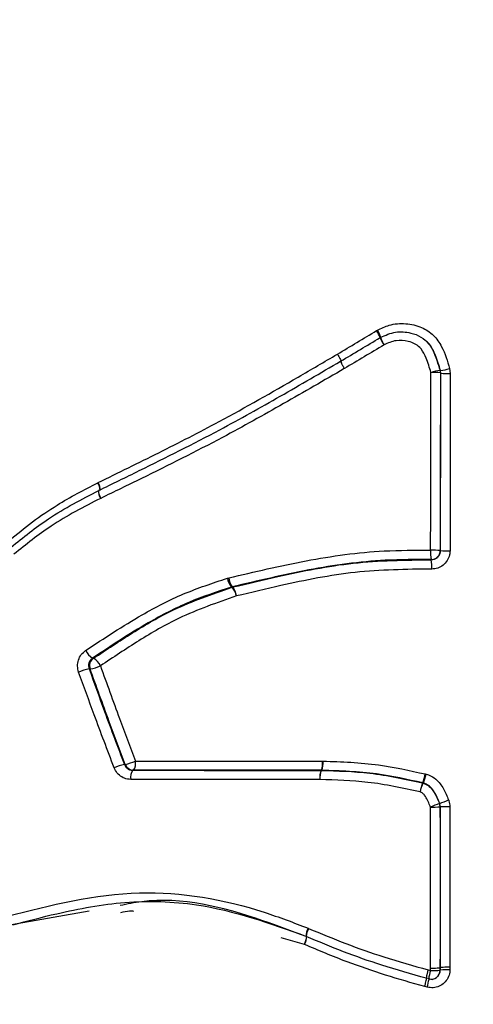
# Model space of a CAD drawing. Units: millimetres. Extents: x -5583 to 6066, y -4424 to 9988.
# Drawn here: x -2684 to -2674, y 755 to 777 of the extents above; entities that cross this region are included whole.
import ezdxf

# ---------------------------------------------------------------- set-up
doc = ezdxf.new("R2010")
doc.units = ezdxf.units.MM
doc.layers.add('SLD-0', color=179, linetype='Continuous')
doc.styles.add('SLDTEXTSTYLE0', font='TXT', dxfattribs={"width": 0.7})
doc.styles.add('SLDTEXTSTYLE1', font='TXT', dxfattribs={"width": 0.96})
doc.dimstyles.new('SLDDIMSTYLE0', dxfattribs={"dimtxt": 5, "dimasz": 3.302, "dimexe": 0, "dimexo": 0.0625, "dimgap": 1.25, "dimtad": 2, "dimdec": 0, "dimrnd": 1e-09, "dimzin": 12, "dimdsep": 46, "dimtxsty": 'SLDTEXTSTYLE0', "dimsah": 1, "dimcen": 0.09, "dimadec": 0, "dimazin": 3, "dimtfac": 1, "dimtofl": 0, "dimtmove": 0, "dimatfit": 3, "dimfxl": 0, "dimfrac": 2, "dimtolj": 1, "dimtzin": 12, "dimarcsym": 0})
doc.dimstyles.new('SLDDIMSTYLE1', dxfattribs={"dimtxt": 5, "dimasz": 3.302, "dimexe": 0, "dimexo": 0.0625, "dimgap": 1.25, "dimtad": 2, "dimdec": 0, "dimrnd": 1e-09, "dimzin": 12, "dimdsep": 46, "dimtxsty": 'SLDTEXTSTYLE0', "dimblk1": 'NONE', "dimblk2": 'NONE', "dimsah": 1, "dimcen": 0.09, "dimadec": 0, "dimazin": 3, "dimtfac": 1, "dimtofl": 0, "dimtmove": 0, "dimatfit": 3, "dimldrblk": 'NONE', "dimfxl": 0, "dimfrac": 2, "dimtolj": 1, "dimtzin": 12, "dimarcsym": 0})

# ---------------------------------------------------------------- blocks, each defined once
blk = doc.blocks.new('_D')
at = {"layer": 'SLD-0'}
for p, q in [((2451.311, 2830.169), (-5577.546, 2830.169)), ((-5576.546, 2830.169), (-5576.546, -2002.381)), ((-2906.372, -2002.381), (-5577.546, -2002.381))]:
    blk.add_line(p, q, dxfattribs=at)
for points in [[(-5576.546, 2830.169), (-5577.054, 2826.867), (-5576.038, 2826.867)], [(-5576.546, -2002.381), (-5576.038, -1999.079), (-5577.054, -1999.079)]]:
    blk.add_solid(points, dxfattribs=at)
at = {"layer": 'SLD-0', "insert": (-5582.991, 407.852), "char_height": 5, "attachment_point": 1, "rotation": 90, "style": 'SLDTEXTSTYLE0'}
blk.add_mtext('4833', dxfattribs=at)
blk = doc.blocks.new('_D_1')
at = {"layer": 'SLD-0'}
for p, q in [((-3365.075, -1736.879), (-3365.075, 4860.833)), ((4090.483, 1835.188), (4090.483, 4860.833)), ((4090.483, 4859.833), (-3365.075, 4859.833))]:
    blk.add_line(p, q, dxfattribs=at)
for points in [[(-3365.075, 4859.833), (-3361.773, 4859.325), (-3361.773, 4860.341)], [(4090.483, 4859.833), (4087.181, 4860.341), (4087.181, 4859.325)]]:
    blk.add_solid(points, dxfattribs=at)
at = {"layer": 'SLD-0', "insert": (356.482, 4866.278), "char_height": 5, "attachment_point": 1, "style": 'SLDTEXTSTYLE0'}
blk.add_mtext('7456', dxfattribs=at)
blk = doc.blocks.new('_D_2')
at = {"layer": 'SLD-0', "color": 7}
for p, q in [((5489.358, 761.335), (5489.358, -4424.289)), ((-5085.482, -2118.636), (-5085.482, -4424.289)), ((-5085.482, -4423.289), (5489.358, -4423.289))]:
    blk.add_line(p, q, dxfattribs=at)
for points in [[(-5085.482, -4423.289), (-5082.18, -4423.797), (-5082.18, -4422.781)], [(5489.358, -4423.289), (5486.056, -4422.781), (5486.056, -4423.797)]]:
    blk.add_solid(points, dxfattribs=at)
at = {"layer": 'SLD-0', "color": 7, "insert": (194.83, -4417.218), "char_height": 5, "attachment_point": 1, "style": 'SLDTEXTSTYLE1'}
blk.add_mtext('10575', dxfattribs=at)
blk = doc.blocks.new('_None')
blk = doc.blocks.new('_D_3')
at = {"layer": 'SLD-0', "color": 7}
for p, q in [((2435.69, 4224.188), (6066.276, 4224.188)), ((6065.276, -3883.636), (6065.276, 4224.188)), ((-3126.489, -3883.636), (6066.276, -3883.636))]:
    blk.add_line(p, q, dxfattribs=at)
for points in [[(6065.276, 4224.188), (6064.768, 4220.886), (6065.784, 4220.886)], [(6065.276, -3883.636), (6065.784, -3880.334), (6064.768, -3880.334)]]:
    blk.add_solid(points, dxfattribs=at)
at = {"layer": 'SLD-0', "color": 7, "insert": (6059.206, 164.408), "char_height": 5, "attachment_point": 1, "rotation": 90, "style": 'SLDTEXTSTYLE1'}
blk.add_mtext('8108', dxfattribs=at)

msp = doc.modelspace()

# ---------------------------------------------------------------- linework, layer by layer
at = {"layer": 'SLD-0', "color": 7, "linetype": 'Continuous', "lineweight": 25}
for p, q in [((-2676.178, 769.843), (-2676.159, 769.854)), ((-2676.091, 769.695), (-2676.09, 769.694)), ((-2675.085, 769.613), (-2675.088, 769.615)), ((-2675.082, 769.61), (-2675.085, 769.613)), ((-2674.779, 768.969), (-2674.774, 768.964)), ((-2674.767, 768.908), (-2674.774, 768.964)), ((-2674.573, 769.009), (-2674.557, 768.898)), ((-2674.767, 768.908), (-2674.772, 768.914)), ((-2682.308, 766.498), (-2682.301, 766.502)), ((-2682.291, 766.328), (-2682.294, 766.319)), ((-2682.294, 766.319), (-2682.294, 766.304)), ((-2682.294, 766.304), (-2682.29, 766.282)), ((-2682.284, 766.331), (-2682.291, 766.328)), ((-2682.29, 766.282), (-2682.283, 766.255)), ((-2682.283, 766.255), (-2682.273, 766.225)), ((-2682.273, 766.225), (-2682.26, 766.191)), ((-2682.26, 766.191), (-2682.244, 766.156)), ((-2674.778, 765.009), (-2674.772, 765.006)), ((-2674.974, 764.806), (-2674.979, 764.809)), ((-2679.459, 764.399), (-2679.428, 764.407)), ((-2679.353, 764.209), (-2679.368, 764.205)), ((-2679.352, 764.203), (-2679.368, 764.205)), ((-2679.353, 764.209), (-2679.337, 764.207)), ((-2682.422, 762.642), (-2682.411, 762.642)), ((-2682.411, 762.642), (-2682.4, 762.641)), ((-2682.488, 762.405), (-2682.499, 762.405)), ((-2682.476, 762.405), (-2682.488, 762.405)), ((-2681.723, 760.305), (-2681.713, 760.306)), ((-2681.713, 760.306), (-2681.702, 760.306)), ((-2677.366, 760.377), (-2677.354, 760.377)), ((-2681.52, 760.178), (-2681.541, 760.177)), ((-2677.4, 760.175), (-2677.389, 760.176)), ((-2677.383, 760.176), (-2677.394, 760.175)), ((-2677.383, 760.176), (-2677.389, 760.176)), ((-2675.106, 760.096), (-2675.086, 760.092)), ((-2675.167, 759.898), (-2675.161, 759.899)), ((-2675.151, 759.897), (-2675.161, 759.899)), ((-2675.151, 759.897), (-2675.157, 759.896)), ((-2674.796, 759.447), (-2674.79, 759.448)), ((-2674.778, 759.372), (-2674.781, 759.371)), ((-2674.776, 759.373), (-2674.778, 759.372)), ((-2682.495, 757.081), (-2684.204, 756.777)), ((-2677.683, 756.704), (-2677.673, 756.7)), ((-2677.764, 756.346), (-2678.272, 756.492)), ((-2677.731, 756.523), (-2677.724, 756.52)), ((-2677.726, 756.521), (-2677.724, 756.521)), ((-2675.045, 755.788), (-2674.992, 755.774)), ((-2674.992, 755.774), (-2674.992, 755.828)), ((-2674.776, 755.839), (-2674.781, 755.835)), ((-2674.781, 755.835), (-2674.781, 755.782)), ((-2674.781, 755.782), (-2674.776, 755.786)), ((-2674.776, 755.786), (-2674.776, 755.839)), ((-2674.566, 755.846), (-2674.566, 755.793)), ((-2675.024, 755.593), (-2675.084, 755.609)), ((-2674.86, 755.622), (-2674.855, 755.626)), ((-2675.064, 755.408), (-2675.12, 755.422))]:
    msp.add_line(p, q, dxfattribs=at)
for centre, radius, start, end in [((-1616.735, 761.335), 3150, 51.100868, 205.922245), ((-2677.879, 768.795), 1.998, 26.7097, 31.6268), ((-2676.941, 769.388), 0.911, 19.2513, 30.7503), ((-2675.998, 769.518), 0.2, 117.8217, 120.9851), ((-2675.117, 770.121), 1.075, 203.6906, 213.4388), ((-2675.184, 770.019), 0.964, 199.6553, 210.5632), ((-2674.69, 768.094), 0.88, 95.813, 109.3939), ((-2674.971, 768.914), 0.2, 359.8899, 16.079), ((-2674.867, 769.848), 0.889, 275.9635, 289.2955), ((-2674.933, 767.759), 1.166, 82.0315, 92.4197), ((-2674.606, 770.044), 1.147, 261.9518, 272.4253), ((-2682.517, 766.346), 0.259, 356.0294, 36.1331), ((-2682.492, 766.361), 0.237, 352.0029, 36.2865), ((-2682.052, 766.302), 0.241, 173.8784, 217.3256), ((-2674.051, 764.956), 0.939, 176.4991, 189.0417), ((-2674.94, 762.608), 2.406, 86.1225, 91.1594), ((-2674.978, 765.009), 0.2, 269.6152, 359.9571), ((-2674.611, 767.367), 2.366, 266.0832, 271.1624), ((-2675.895, 764.659), 0.933, 356.4901, 9.0867), ((-2679.01, 764.491), 0.458, 191.5481, 218.6304), ((-2678.999, 764.457), 0.432, 186.6435, 215.1436), ((-2679.292, 764.016), 0.196, 103.3708, 107.9471), ((-2679.714, 763.916), 0.462, 11.6493, 38.4372), ((-2679.692, 763.958), 0.434, 6.7225, 35.0049), ((-2682.183, 763.008), 0.437, 206.7757, 236.8781), ((-2682.286, 762.474), 0.203, 124.2969, 199.877), ((-2682.681, 763.504), 1.118, 280.5526, 292.7269), ((-2682.643, 762.273), 0.442, 26.9258, 56.5792), ((-2682.302, 761.326), 1.097, 100.3487, 112.8374), ((-2681.441, 759.063), 1.274, 102.7897, 113.4422), ((-2681.997, 761.579), 1.307, 283.0185, 293.3284), ((-2681.518, 760.374), 0.196, 200.3806, 269.5693), ((-2681.76, 760.332), 0.285, 327.486, 9.6072), ((-2677.839, 760.328), 0.475, 341.3572, 5.9746), ((-2677.835, 760.342), 0.483, 339.7913, 4.0883), ((-2681.299, 760.024), 0.286, 147.5284, 189.6212), ((-2676.948, 760.023), 0.477, 161.3906, 185.9786), ((-2676.94, 760.008), 0.484, 159.7959, 184.1044), ((-2677.4, 759.978), 0.197, 88.2064, 90.0026), ((-2676.02, 760.246), 0.926, 338.057, 350.7351), ((-2676.025, 760.296), 0.961, 335.4428, 347.6917), ((-2674.323, 759.556), 0.911, 157.891, 170.8183), ((-2674.303, 759.502), 0.941, 155.2393, 167.7958), ((-2675.21, 759.704), 0.199, 74.7226, 77.6504), ((-2672.686, 753.853), 5.978, 110.6615, 112.6897), ((-2674.981, 759.371), 0.2, 0.0378, 22.2016), ((-2677.501, 766.522), 7.576, 290.9669, 292.5554), ((-2674.944, 764.01), 4.641, 269.399, 272.0105), ((-2674.614, 754.812), 4.564, 89.3975, 92.0309), ((-2677.279, 756.5), 0.452, 153.202, 177.0833), ((-2677.268, 756.482), 0.459, 151.7078, 175.1534), ((-2678.158, 756.559), 0.449, 331.5749, 355.4878), ((-2678.454, 756.638), 0.75, 337.0948, 350.997), ((-2674.058, 755.479), 0.98, 162.4577, 173.5863), ((-2674.94, 757.385), 1.611, 268.1515, 275.6724), ((-2674.98, 755.781), 0.199, 307.1255, 0.0202), ((-2674.617, 754.208), 1.585, 88.1481, 95.7287), ((-2676.376, 755.793), 1.367, 343.6236, 351.3256), ((-2674.981, 755.782), 0.2, 255.2385, 307.1136)]:
    msp.add_arc(centre, radius, start, end, dxfattribs=at)
for points, knots in [([(-2718.726, 646.338), (-2718.096, 646.344), (-2715.816, 646.369), (-2711.896, 646.7), (-2706.991, 647.372), (-2702.135, 648.367), (-2697.341, 649.663), (-2692.62, 651.26), (-2687.982, 653.154), (-2683.438, 655.34), (-2678.999, 657.814), (-2674.673, 660.573), (-2670.472, 663.611), (-2666.405, 666.926), (-2662.482, 670.509), (-2658.715, 674.357), (-2655.115, 678.459), (-2651.692, 682.807), (-2648.459, 687.389), (-2645.426, 692.192), (-2642.603, 697.2), (-2640.001, 702.396), (-2637.626, 707.763), (-2635.486, 713.283), (-2633.587, 718.937), (-2631.932, 724.706), (-2630.525, 730.572), (-2629.367, 736.52), (-2628.461, 742.531), (-2627.807, 748.592), (-2627.406, 754.686), (-2627.258, 760.799), (-2627.364, 766.916), (-2627.725, 773.023), (-2628.34, 779.105), (-2629.21, 785.147), (-2630.335, 791.135), (-2631.714, 797.054), (-2633.349, 802.888), (-2635.238, 808.622), (-2637.379, 814.237), (-2639.772, 819.715), (-2642.412, 825.039), (-2645.293, 830.186), (-2648.409, 835.138), (-2651.752, 839.874), (-2655.309, 844.375), (-2659.068, 848.624), (-2663.016, 852.604), (-2667.136, 856.301), (-2671.413, 859.703), (-2675.831, 862.802), (-2680.372, 865.589), (-2685.022, 868.06), (-2689.763, 870.212), (-2694.58, 872.041), (-2699.459, 873.547), (-2704.383, 874.731), (-2709.339, 875.584), (-2714.123, 876.125), (-2717.257, 876.222), (-2718.725, 876.268)], [0, 0, 0, 0, 0.0060299, 0.0218414, 0.0376388, 0.053443, 0.0692755, 0.0851577, 0.1011105, 0.117154, 0.1333072, 0.1495873, 0.1660091, 0.1825842, 0.1993201, 0.2162197, 0.2332807, 0.2504954, 0.2678514, 0.2853315, 0.3029163, 0.3205844, 0.338315, 0.356089, 0.3738898, 0.3917019, 0.4095161, 0.4273276, 0.4451346, 0.4629379, 0.4807403, 0.4985461, 0.5163605, 0.5341885, 0.5520349, 0.5699053, 0.5878045, 0.6057361, 0.6237016, 0.6417002, 0.6597278, 0.677776, 0.6958283, 0.7138669, 0.7318699, 0.7498126, 0.7676685, 0.7854117, 0.8030185, 0.8204693, 0.8377499, 0.854852, 0.8717736, 0.8885178, 0.9050927, 0.9215101, 0.9377846, 0.9539331, 0.969974, 0.9859266, 1, 1, 1, 1]), ([(-2677.038, 769.326), (-2676.895, 769.412), (-2676.608, 769.584), (-2676.321, 769.757), (-2676.178, 769.843)], [0, 0, 0, 0, 0.500025, 1, 1, 1, 1]), ([(-2676.159, 769.854), (-2676.074, 769.895), (-2675.879, 769.99), (-2675.536, 770.013), (-2675.196, 769.936), (-2674.915, 769.754), (-2674.697, 769.438), (-2674.621, 769.174), (-2674.573, 769.009)], [0, 0, 0, 0, 0.131647, 0.301894, 0.470444, 0.615699, 0.760117, 1, 1, 1, 1]), ([(-2676.09, 769.694), (-2675.982, 769.742), (-2675.77, 769.836), (-2675.452, 769.81), (-2675.2, 769.718), (-2675.007, 769.549), (-2674.872, 769.288), (-2674.812, 769.082), (-2674.779, 768.969)], [0, 0, 0, 0, 0.195881, 0.381476, 0.516749, 0.641025, 0.802724, 1, 1, 1, 1]), ([(-2676.968, 769.171), (-2676.967, 769.171), (-2676.823, 769.257), (-2676.534, 769.429), (-2676.245, 769.602), (-2676.1, 769.689)], [0, 0, 0, 0, 0.000059, 0.499972, 1, 1, 1, 1]), ([(-2674.983, 768.924), (-2675.013, 769.03), (-2675.066, 769.21), (-2675.174, 769.428), (-2675.32, 769.556), (-2675.51, 769.623), (-2675.76, 769.644), (-2675.927, 769.568), (-2676.014, 769.529)], [0, 0, 0, 0, 0.229874, 0.39064, 0.497198, 0.623572, 0.805905, 1, 1, 1, 1]), ([(-2674.774, 768.964), (-2674.821, 769.112), (-2674.892, 769.338), (-2675.012, 769.563), (-2675.082, 769.609), (-2675.083, 769.609)], [0, 0, 0, 0, 0.653564, 0.994962, 1, 1, 1, 1]), ([(-2676.014, 769.529), (-2676.159, 769.442), (-2676.45, 769.268), (-2676.741, 769.095), (-2676.886, 769.009)], [0, 0, 0, 0, 0.500025, 1, 1, 1, 1]), ([(-2682.301, 766.502), (-2681.856, 766.72), (-2680.966, 767.155), (-2679.489, 767.91), (-2678.188, 768.653), (-2677.325, 769.158), (-2677.038, 769.326)], [0, 0, 0, 0, 0.250675, 0.500983, 0.833892, 1, 1, 1, 1]), ([(-2682.284, 766.331), (-2681.987, 766.475), (-2681.1, 766.908), (-2679.758, 767.578), (-2678.29, 768.399), (-2677.41, 768.913), (-2676.968, 769.171), (-2676.968, 769.171)], [0, 0, 0, 0, 0.165406, 0.495389, 0.74715, 0.99999, 1, 1, 1, 1]), ([(-2676.886, 769.009), (-2676.887, 769.009), (-2677.332, 768.75), (-2678.22, 768.234), (-2679.7, 767.409), (-2681.052, 766.735), (-2681.946, 766.301), (-2682.244, 766.156)], [0, 0, 0, 0, 0.000307, 0.25271, 0.504746, 0.834942, 1, 1, 1, 1]), ([(-2674.989, 765.014), (-2674.988, 765.499), (-2674.987, 766.469), (-2674.985, 767.772), (-2674.983, 768.59), (-2674.983, 768.924)], [0, 0, 0, 0, 0.37204, 0.744044, 1, 1, 1, 1]), ([(-2674.772, 768.914), (-2674.772, 768.581), (-2674.774, 767.764), (-2674.776, 766.462), (-2674.777, 765.493), (-2674.778, 765.009)], [0, 0, 0, 0, 0.255955, 0.627959, 1, 1, 1, 1]), ([(-2674.772, 765.006), (-2674.772, 765.34), (-2674.771, 766.157), (-2674.769, 767.458), (-2674.767, 768.425), (-2674.767, 768.908)], [0, 0, 0, 0, 0.256119, 0.628041, 1, 1, 1, 1]), ([(-2674.557, 768.898), (-2674.558, 768.415), (-2674.56, 767.449), (-2674.561, 766.15), (-2674.562, 765.334), (-2674.563, 765.001)], [0, 0, 0, 0, 0.371958, 0.74388, 1, 1, 1, 1]), ([(-2684.258, 765.228), (-2684.088, 765.368), (-2683.749, 765.646), (-2683.106, 766.086), (-2682.61, 766.342), (-2682.308, 766.498)], [0, 0, 0, 0, 0.2828294, 0.563856, 1, 1, 1, 1]), ([(-2684.218, 765.078), (-2683.948, 765.297), (-2683.513, 765.65), (-2682.849, 766.039), (-2682.474, 766.233), (-2682.287, 766.329)], [0, 0, 0, 0, 0.451318, 0.727452, 1, 1, 1, 1]), ([(-2682.244, 766.156), (-2682.43, 766.061), (-2682.801, 765.87), (-2683.456, 765.487), (-2683.884, 765.141), (-2684.151, 764.926)], [0, 0, 0, 0, 0.275151, 0.549163, 1, 1, 1, 1]), ([(-2679.428, 764.407), (-2678.864, 764.541), (-2677.741, 764.805), (-2676.25, 765.018), (-2675.331, 765.015), (-2674.989, 765.014)], [0, 0, 0, 0, 0.388796, 0.773021, 1, 1, 1, 1]), ([(-2674.974, 764.806), (-2674.951, 764.808), (-2674.906, 764.812), (-2674.846, 764.846), (-2674.801, 764.897), (-2674.776, 764.953), (-2674.773, 764.991), (-2674.772, 765.006)], [0, 0, 0, 0, 0.213636, 0.427268, 0.640901, 0.854537, 1, 1, 1, 1]), ([(-2674.563, 765.001), (-2674.565, 764.971), (-2674.57, 764.896), (-2674.619, 764.783), (-2674.71, 764.682), (-2674.83, 764.614), (-2674.919, 764.606), (-2674.964, 764.602)], [0, 0, 0, 0, 0.145685, 0.359551, 0.573214, 0.786669, 1, 1, 1, 1]), ([(-2674.979, 764.809), (-2675.315, 764.81), (-2676.218, 764.813), (-2677.687, 764.603), (-2678.793, 764.341), (-2679.353, 764.209)], [0, 0, 0, 0, 0.226725, 0.609076, 1, 1, 1, 1]), ([(-2679.337, 764.207), (-2679.008, 764.284), (-2678.136, 764.49), (-2676.687, 764.783), (-2675.548, 764.798), (-2674.974, 764.806)], [0, 0, 0, 0, 0.230525, 0.611742, 1, 1, 1, 1]), ([(-2682.574, 762.811), (-2682.165, 763.081), (-2681.474, 763.538), (-2680.431, 764.079), (-2679.782, 764.292), (-2679.459, 764.399)], [0, 0, 0, 0, 0.4191455, 0.709724, 1, 1, 1, 1]), ([(-2674.964, 764.602), (-2675.528, 764.594), (-2676.647, 764.579), (-2678.074, 764.29), (-2678.935, 764.086), (-2679.261, 764.009)], [0, 0, 0, 0, 0.386701, 0.767649, 1, 1, 1, 1]), ([(-2679.368, 764.205), (-2679.685, 764.1), (-2680.317, 763.892), (-2681.341, 763.359), (-2682.019, 762.909), (-2682.422, 762.642)], [0, 0, 0, 0, 0.289481, 0.578093, 1, 1, 1, 1]), ([(-2682.4, 762.641), (-2682.117, 762.829), (-2681.548, 763.207), (-2680.555, 763.787), (-2679.79, 764.051), (-2679.352, 764.203)], [0, 0, 0, 0, 0.297149, 0.597851, 1, 1, 1, 1]), ([(-2679.261, 764.009), (-2679.689, 763.861), (-2680.436, 763.602), (-2681.41, 763.032), (-2681.97, 762.659), (-2682.249, 762.473)], [0, 0, 0, 0, 0.400157, 0.700166, 1, 1, 1, 1]), ([(-2682.728, 762.337), (-2682.739, 762.381), (-2682.761, 762.468), (-2682.738, 762.603), (-2682.678, 762.726), (-2682.608, 762.783), (-2682.574, 762.811)], [0, 0, 0, 0, 0.248156, 0.498573, 0.749155, 1, 1, 1, 1]), ([(-2682.422, 762.642), (-2682.44, 762.628), (-2682.474, 762.6), (-2682.504, 762.538), (-2682.516, 762.471), (-2682.504, 762.427), (-2682.499, 762.405)], [0, 0, 0, 0, 0.250566, 0.501133, 0.7517, 1, 1, 1, 1]), ([(-2682.249, 762.473), (-2682.18, 762.279), (-2682.042, 761.893), (-2681.787, 761.194), (-2681.597, 760.691), (-2681.479, 760.379)], [0, 0, 0, 0, 0.2763, 0.552579, 1, 1, 1, 1]), ([(-2681.948, 760.232), (-2682.021, 760.426), (-2682.169, 760.813), (-2682.431, 761.515), (-2682.615, 762.023), (-2682.728, 762.337)], [0, 0, 0, 0, 0.277105, 0.554188, 1, 1, 1, 1]), ([(-2682.499, 762.405), (-2682.386, 762.092), (-2682.204, 761.585), (-2681.943, 760.886), (-2681.796, 760.499), (-2681.723, 760.305)], [0, 0, 0, 0, 0.445883, 0.722751, 1, 1, 1, 1]), ([(-2681.702, 760.306), (-2681.82, 760.618), (-2682.012, 761.123), (-2682.268, 761.823), (-2682.407, 762.211), (-2682.476, 762.405)], [0, 0, 0, 0, 0.4473566, 0.7238548, 1, 1, 1, 1]), ([(-2681.723, 760.305), (-2681.713, 760.285), (-2681.693, 760.245), (-2681.64, 760.202), (-2681.587, 760.18), (-2681.553, 760.178), (-2681.541, 760.177)], [0, 0, 0, 0, 0.281011, 0.562022, 0.84303, 1, 1, 1, 1]), ([(-2681.479, 760.379), (-2680.96, 760.379), (-2679.923, 760.378), (-2678.55, 760.377), (-2677.696, 760.377), (-2677.366, 760.377)], [0, 0, 0, 0, 0.380689, 0.760905, 1, 1, 1, 1]), ([(-2677.354, 760.377), (-2677.15, 760.37), (-2676.744, 760.358), (-2675.989, 760.291), (-2675.448, 760.172), (-2675.106, 760.096)], [0, 0, 0, 0, 0.269856, 0.538654, 1, 1, 1, 1]), ([(-2681.581, 759.976), (-2681.606, 759.977), (-2681.675, 759.981), (-2681.782, 760.024), (-2681.887, 760.11), (-2681.928, 760.191), (-2681.948, 760.232)], [0, 0, 0, 0, 0.157142, 0.438363, 0.719331, 1, 1, 1, 1]), ([(-2681.541, 760.177), (-2681.214, 760.177), (-2680.365, 760.176), (-2678.985, 760.175), (-2677.929, 760.175), (-2677.4, 760.175)], [0, 0, 0, 0, 0.238531, 0.619029, 1, 1, 1, 1]), ([(-2677.389, 760.176), (-2677.72, 760.176), (-2678.578, 760.176), (-2679.957, 760.176), (-2680.999, 760.178), (-2681.52, 760.178)], [0, 0, 0, 0, 0.239095, 0.619311, 1, 1, 1, 1]), ([(-2677.394, 760.175), (-2677.038, 760.164), (-2676.484, 760.147), (-2675.743, 760.025), (-2675.358, 759.94), (-2675.167, 759.898)], [0, 0, 0, 0, 0.475213, 0.739412, 1, 1, 1, 1]), ([(-2675.161, 759.899), (-2675.499, 759.974), (-2676.032, 760.092), (-2676.778, 760.157), (-2677.18, 760.169), (-2677.383, 760.176)], [0, 0, 0, 0, 0.461909, 0.728138, 1, 1, 1, 1]), ([(-2675.086, 760.092), (-2675.069, 760.086), (-2674.992, 760.063), (-2674.843, 759.973), (-2674.697, 759.774), (-2674.629, 759.609), (-2674.595, 759.526)], [0, 0, 0, 0, 0.070199, 0.308667, 0.656222, 1, 1, 1, 1]), ([(-2677.422, 759.973), (-2677.953, 759.973), (-2679.015, 759.974), (-2680.4, 759.975), (-2681.253, 759.976), (-2681.581, 759.976)], [0, 0, 0, 0, 0.380971, 0.761469, 1, 1, 1, 1]), ([(-2675.222, 759.701), (-2675.413, 759.743), (-2675.793, 759.826), (-2676.525, 759.947), (-2677.07, 759.963), (-2677.422, 759.973)], [0, 0, 0, 0, 0.26263, 0.524326, 1, 1, 1, 1]), ([(-2675.157, 759.896), (-2675.118, 759.881), (-2675.036, 759.85), (-2674.908, 759.709), (-2674.844, 759.564), (-2674.801, 759.46), (-2674.796, 759.447)], [0, 0, 0, 0, 0.208812, 0.43261, 0.931892, 1, 1, 1, 1]), ([(-2674.79, 759.448), (-2674.821, 759.523), (-2674.877, 759.66), (-2674.987, 759.816), (-2675.09, 759.879), (-2675.139, 759.893), (-2675.151, 759.897)], [0, 0, 0, 0, 0.406366, 0.741914, 0.937359, 1, 1, 1, 1]), ([(-2674.992, 759.369), (-2674.998, 759.381), (-2675.034, 759.47), (-2675.081, 759.581), (-2675.165, 759.68), (-2675.205, 759.695), (-2675.222, 759.701)], [0, 0, 0, 0, 0.0950502, 0.6923997, 0.8694158, 1, 1, 1, 1]), ([(-2674.776, 759.373), (-2674.777, 759.395), (-2674.78, 759.421), (-2674.789, 759.445), (-2674.79, 759.448)], [0, 0, 0, 0, 0.871448, 1, 1, 1, 1]), ([(-2674.595, 759.526), (-2674.593, 759.52), (-2674.574, 759.472), (-2674.57, 759.42), (-2674.566, 759.375)], [0, 0, 0, 0, 0.128518, 1, 1, 1, 1]), ([(-2674.992, 755.828), (-2674.992, 756.341), (-2674.992, 757.187), (-2674.992, 758.367), (-2674.992, 759.035), (-2674.992, 759.369)], [0, 0, 0, 0, 0.4343774, 0.7171889, 1, 1, 1, 1]), ([(-2674.781, 759.371), (-2674.781, 759.038), (-2674.78, 758.371), (-2674.78, 757.192), (-2674.781, 756.347), (-2674.781, 755.835)], [0, 0, 0, 0, 0.2828116, 0.5656233, 1, 1, 1, 1]), ([(-2674.776, 755.839), (-2674.775, 756.172), (-2674.775, 756.839), (-2674.775, 758.016), (-2674.775, 758.861), (-2674.776, 759.373)], [0, 0, 0, 0, 0.282922, 0.565844, 1, 1, 1, 1]), ([(-2674.566, 759.375), (-2674.566, 758.865), (-2674.565, 758.021), (-2674.565, 756.844), (-2674.566, 756.179), (-2674.566, 755.846)], [0, 0, 0, 0, 0.4341724, 0.7171048, 1, 1, 1, 1]), ([(-2684.306, 756.966), (-2683.342, 757.211), (-2681.489, 757.681), (-2679.19, 757.283), (-2678.002, 756.827), (-2677.683, 756.704)], [0, 0, 0, 0, 0.442223, 0.850142, 1, 1, 1, 1]), ([(-2684.178, 756.779), (-2683.856, 756.864), (-2683.048, 757.076), (-2681.704, 757.324), (-2679.817, 757.275), (-2678.515, 756.811), (-2677.718, 756.526)], [0, 0, 0, 0, 0.153526, 0.384584, 0.623067, 1, 1, 1, 1]), ([(-2677.729, 756.523), (-2678.044, 756.642), (-2679.201, 757.078), (-2680.631, 757.442), (-2681.658, 757.234), (-2681.815, 757.202)], [0, 0, 0, 0, 0.240053, 0.88363, 1, 1, 1, 1]), ([(-2681.516, 757.075), (-2681.546, 757.077), (-2681.645, 757.084), (-2681.742, 757.061), (-2681.809, 757.046)], [0, 0, 0, 0, 0.306679, 1, 1, 1, 1]), ([(-2677.673, 756.7), (-2677.401, 756.587), (-2676.857, 756.362), (-2675.982, 756.053), (-2675.372, 755.881), (-2675.045, 755.788)], [0, 0, 0, 0, 0.317925, 0.635028, 1, 1, 1, 1]), ([(-2675.084, 755.603), (-2675.084, 755.603), (-2675.412, 755.696), (-2676.026, 755.869), (-2676.906, 756.181), (-2677.452, 756.408), (-2677.724, 756.521)], [0, 0, 0, 0, 0.000021, 0.36502, 0.68341, 1, 1, 1, 1]), ([(-2675.12, 755.422), (-2675.408, 755.504), (-2675.983, 755.668), (-2676.868, 755.972), (-2677.453, 756.216), (-2677.764, 756.346)], [0, 0, 0, 0, 0.32005, 0.639248, 1, 1, 1, 1]), ([(-2674.566, 755.793), (-2674.567, 755.774), (-2674.57, 755.711), (-2674.604, 755.606), (-2674.686, 755.497), (-2674.799, 755.422), (-2674.931, 755.386), (-2675.02, 755.4), (-2675.064, 755.408)], [0, 0, 0, 0, 0.076703, 0.261661, 0.446472, 0.631094, 0.81557, 1, 1, 1, 1]), ([(-2674.856, 755.629), (-2674.85, 755.632), (-2674.825, 755.648), (-2674.795, 755.693), (-2674.777, 755.745), (-2674.776, 755.776), (-2674.776, 755.786)], [0, 0, 0, 0, 0.116498, 0.48239, 0.848292, 1, 1, 1, 1])]:
    msp.add_open_spline(points, degree=3, knots=knots, dxfattribs=at)
for points in [[(-2677.038, 769.326), (-2677.025, 769.304), (-2676.999, 769.259), (-2676.971, 769.205), (-2676.954, 769.169), (-2676.956, 769.167), (-2676.958, 769.165)], [(-2676.968, 769.171), (-2676.969, 769.169), (-2676.971, 769.167), (-2676.954, 769.131), (-2676.925, 769.076), (-2676.899, 769.031), (-2676.886, 769.009)], [(-2675.045, 755.788), (-2675.052, 755.763), (-2675.065, 755.713), (-2675.079, 755.651), (-2675.086, 755.608), (-2675.085, 755.605), (-2675.084, 755.603)], [(-2674.992, 755.828), (-2674.966, 755.829), (-2674.913, 755.829), (-2674.844, 755.83), (-2674.794, 755.833), (-2674.785, 755.834), (-2674.781, 755.835)], [(-2674.566, 755.846), (-2674.592, 755.846), (-2674.645, 755.846), (-2674.713, 755.844), (-2674.762, 755.842), (-2674.771, 755.84), (-2674.776, 755.839)], [(-2675.12, 755.422), (-2675.113, 755.447), (-2675.099, 755.497), (-2675.084, 755.559), (-2675.076, 755.601), (-2675.077, 755.605), (-2675.078, 755.607)], [(-2674.947, 755.572), (-2674.966, 755.577), (-2674.985, 755.582), (-2675.004, 755.587)]]:
    msp.add_open_spline(points, degree=3, dxfattribs=at)

# ---------------------------------------------------------------- dimensions: what is measured, and where the dimension line sits
at = {"layer": 'SLD-0'}
for base, p1, p2, angle, picture, middle in [((-3365.075, 4859.833), (4090.483, 1835.188), (-3365.075, -1736.879), 0, '_D_1', (362.704, 4859.833)), ((-5576.546, -2002.381), (2451.311, 2830.169), (-2906.372, -2002.381), 90, '_D', (-5576.546, 413.894))]:
    dim = msp.add_linear_dim(base=base, p1=p1, p2=p2, angle=angle, dimstyle='SLDDIMSTYLE0', dxfattribs=at)
    dim.commit()
    dim.dimension.update_dxf_attribs({"geometry": picture, "text_midpoint": middle, "dimtype": 160})
at = {"layer": 'SLD-0', "color": 7}
dim = msp.add_linear_dim(base=(6065.276, -3883.636), p1=(2435.69, 4224.188), p2=(-3126.489, -3883.636), angle=90, dimstyle='SLDDIMSTYLE1', dxfattribs=at)
dim.commit()
dim.dimension.update_dxf_attribs({"geometry": '_D_3', "text_midpoint": (6065.276, 170.276), "dimtype": 160})
dim = msp.add_linear_dim(base=(-5085.482, -4423.289), p1=(5489.358, 761.335), p2=(-5085.482, -2118.636), dimstyle='SLDDIMSTYLE1', dxfattribs=at)
dim.commit()
dim.dimension.update_dxf_attribs({"geometry": '_D_2', "text_midpoint": (201.938, -4423.289), "dimtype": 160})

doc.saveas('drawing.dxf')
